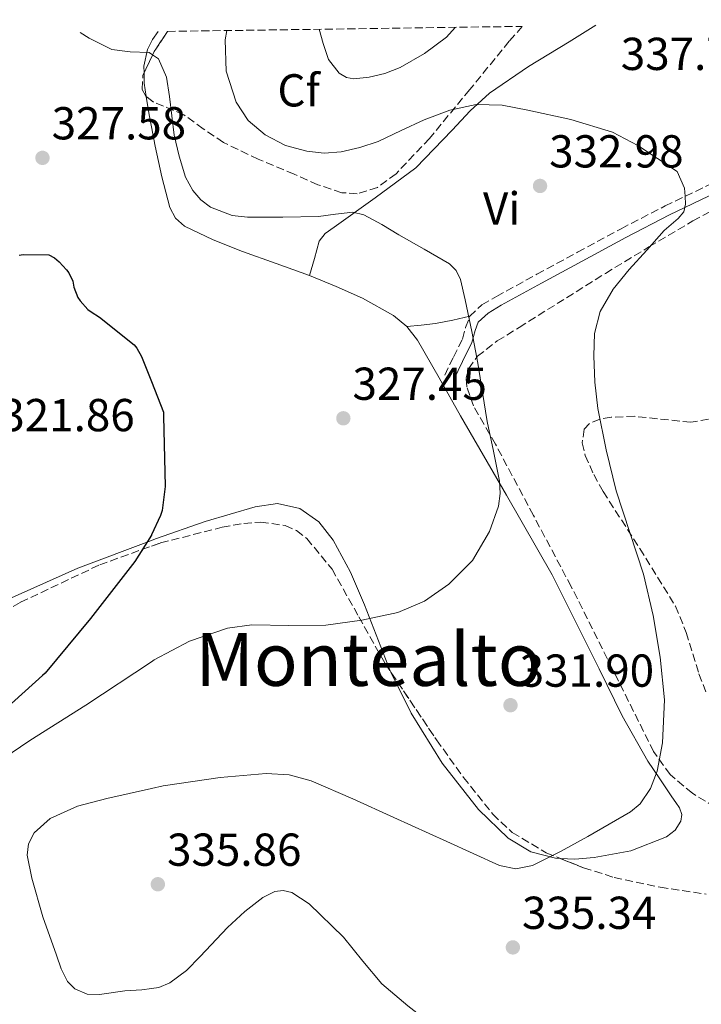
# Model space of a CAD drawing. Units: metres. Extents: x 597960 to 601440, y 4675912 to 4678274.
# Drawn here: x 601045 to 601193, y 4678058 to 4678272 of the extents above; entities that cross this region are included whole.
import ezdxf
from ezdxf.enums import TextEntityAlignment as Align

# ---------------------------------------------------------------- set-up
doc = ezdxf.new("R2010")
doc.units = ezdxf.units.M
doc.header["$MEASUREMENT"] = 0
doc.linetypes.add('DGN Style 3', pattern=[2.435890702152634, 1.739921930109024, -0.6959687720436097])
for name, color, linetype, lineweight in [('Balsa-alberca', 142, 'Continuous', 0), ('Camino', 7, 'DGN Style 3', 0), ('Cota de punto acotado terreno', 7, 'Continuous', 0), ('Curva de nivel directora', 30, 'Continuous', 30), ('Curva de nivel intermedia', 30, 'Continuous', 0), ('Etiqueta de uso rústico', 92, 'Continuous', 0), ('Etiqueta de zona arbolada', 92, 'Continuous', 0), ('Línea de cambio de uso (parcela vista)', 92, 'Continuous', 0), ('Margen derecho', 7, 'Continuous', 0), ('Punto acotado terreno (símbolo)', 7, 'Continuous', 0), ('Texto de Área (paraje) menor', 7, 'Continuous', 0), ('Zona arbolada', 92, 'DGN Style 3', 0)]:
    doc.layers.add(name, color=color, linetype=linetype, lineweight=lineweight)
doc.styles.add('Style-Arial', font='arial.ttf')

# ---------------------------------------------------------------- blocks, each defined once
blk = doc.blocks.new('5PATER')
at = {"layer": 'Balsa-alberca', "linetype": 'Continuous', "lineweight": 0}
h = blk.add_hatch(color=51, dxfattribs=at)
edge = h.paths.add_edge_path()
edge.add_ellipse((0, 0), major_axis=(-0.1095731443231308, -0.1110710700762829), ratio=0.9994222409660317, start_angle=0, end_angle=360)

msp = doc.modelspace()

# ---------------------------------------------------------------- linework, layer by layer
at = {"layer": 'Camino', "color": 7, "linetype": 'DGN Style 3', "lineweight": 0}
msp.add_polyline3d([(601137.5899999995, 4678194.510000003, 329.8899999999995), (601139.5100000018, 4678198.410000001, 329.8899999999995), (601141.4299999997, 4678202.31, 329.8899999999995), (601142.109999999, 4678204.810000001, 329.8800000000048), (601143.0299999999, 4678207.24, 329.9499999999973), (601145.6799999987, 4678209.710000002, 330.2200000000012), (601148.7899999978, 4678211.530000002, 330.5299999999989), (601157.5799999987, 4678216.370000001, 331.3800000000047), (601166.3899999998, 4678221.13, 332.2599999999947), (601175.859999998, 4678226.239999999, 333.6000000000058), (601185.3900000011, 4678231.180000001, 334.9400000000024), (601195.4999999986, 4678236.020000001, 335.6000000000058), (601205.6799999998, 4678240.840000002, 336.2200000000013), (601216.9299999995, 4678246.230000001, 337.3999999999942), (601228.1499999979, 4678251.66, 338.5899999999965), (601236.2199999992, 4678256.13, 339.2799999999988), (601243.8299999976, 4678261.32, 339.9400000000023), (601248.1000000013, 4678264.559999999, 340.8000000000029), (601252.3399999993, 4678267.910000003, 341.4100000000035), (601255.2199999981, 4678270.25, 341.3399999999965), (601256.8399999987, 4678271.56, 341.3099999999976)], dxfattribs=at)
at = {"layer": 'Curva de nivel directora', "color": 30, "linetype": 'Continuous', "lineweight": 30, "elevation": 325, "flags": 128}
for points in [[(601045.319999999, 4678220.53), (601046.1500000005, 4678220.640000002), (601051.7599999986, 4678220.600000001), (601052.9900000001, 4678219.92), (601053.9899999994, 4678219.08), (601055.5800000007, 4678217.350000001), (601056.05, 4678216.640000002), (601056.9100000006, 4678214.850000001), (601057.1900000002, 4678213.57), (601057.9999999992, 4678211.33), (601058.5099999988, 4678210.619999999), (601060.23, 4678208.730000001), (601060.8899999993, 4678208.180000001), (601062.7199999999, 4678207.060000001), (601070.2599999993, 4678201.070000002), (601070.8299999991, 4678200.32), (601071.8199999994, 4678198.540000001), (601073.9859535794, 4678193.082337341)], [(601073.9859535794, 4678193.082337341), (601076.6299999994, 4678186.420000002), (601076.6399999984, 4678185.61), (601076.9400000002, 4678170.320000002), (601076.3099999998, 4678165.100000001), (601075.97, 4678164.020000001), (601074.0299999999, 4678159.82), (601073.9859535794, 4678159.749598937)], [(601073.9859535794, 4678159.749598937), (601070.42, 4678154.050000002), (601060.7899999986, 4678141.730000001), (601050.9600000005, 4678129.869999999), (601050.3599999994, 4678129.320000002), (601038.3200000006, 4678118.53), (601037.6199999988, 4678118.060000001)]]:
    msp.add_lwpolyline(points, dxfattribs=at)
at = {"layer": 'Curva de nivel intermedia', "color": 30, "linetype": 'Continuous', "lineweight": 0, "flags": 128}
for points, elevation in [([(601073.9859535794, 4678104.863083878), (601076.5600000002, 4678105.45), (601088.8899999994, 4678107.260000001), (601098.9000000008, 4678108.09), (601103.8700000017, 4678107.810000001), (601108.6300000005, 4678106.519999999), (601117.6400000005, 4678102.609999999), (601126.5499999999, 4678098.59), (601138.020000001, 4678093.34), (601149.5000000009, 4678088.119999998), (601153.0500000003, 4678087.41), (601156.5999999997, 4678088.160000001), (601162.6700000005, 4678091.16), (601168.6299999994, 4678094.399999999), (601177.9099999999, 4678099.8), (601179.9500000007, 4678101.539999999), (601182.2599999995, 4678104.819999999), (601183.67, 4678108.600000001), (601184.8099999999, 4678114.769999999), (601185.2300000002, 4678124.08), (601184.3400000005, 4678133.31), (601182.7900000016, 4678142.349999999), (601180.7000000017, 4678151.32), (601177.7300000011, 4678160.349999998), (601174.8099999997, 4678169.369999999), (601172.6000000014, 4678178.25), (601170.810000001, 4678187.26), (601170.1400000005, 4678192.949999998), (601169.9100000003, 4678198.65), (601170.0599999999, 4678203.489999999), (601171.3200000006, 4678208.279999999), (601174.1500000004, 4678213.13), (601177.5900000003, 4678217.37), (601181.4000000014, 4678221.599999999), (601185.2100000001, 4678225.819999998), (601188.2000000007, 4678228.470000001), (601189.4200000011, 4678229.9), (601189.8500000003, 4678231.579999999), (601189.7400000007, 4678233.310000001), (601189.6300000012, 4678235.03), (601187.9900000006, 4678238.650000001), (601183.7400000015, 4678241.480000001), (601179.4800000013, 4678244.310000001), (601173.9800000006, 4678247.189999999), (601164.9700000006, 4678249.909999999), (601155.640000001, 4678251.930000001), (601150.0400000017, 4678253.019999999), (601144.4400000003, 4678253.15), (601138.7400000006, 4678251.92), (601133.1500000004, 4678249.880000001), (601128.1500000004, 4678247.520000001), (601123.1600000014, 4678245.180000001), (601119.1900000017, 4678243.84), (601115.1300000004, 4678242.909999999), (601111.4300000012, 4678242.640000001), (601107.7099999996, 4678243.039999999), (601103.0500000014, 4678244.310000001), (601098.6200000015, 4678246.619999999), (601094.9500000011, 4678249.689999999), (601092.3499999995, 4678253.689999999), (601090.1900000003, 4678260.42), (601090.0100000014, 4678267.160000001), (601090.310000001, 4678269.199999999)], 334.9999999999999), ([(601139.8600000005, 4678269.899999999), (601137.9800000007, 4678267.769999999), (601133.1799999995, 4678264.21), (601127.9, 4678261.180000001), (601124.5800000008, 4678259.900000001), (601121.2100000001, 4678259.099999999), (601117.9199999999, 4678258.75), (601116.2600000014, 4678259.060000001), (601114.6800000012, 4678259.930000001), (601112.3900000001, 4678262.949999999), (601111.23, 4678266.4), (601110.3300000015, 4678269.480000001)], 340.0000000000001), ([(601065.4000000021, 4678265.08), (601060.4700000013, 4678267.55), (601058.52, 4678268.75)], 330.0000000000001), ([(601073.9859535794, 4678264.106081733), (601073.48, 4678264.460000001), (601069.4000000008, 4678264.619999999), (601065.4000000021, 4678265.08)], 330.0000000000001), ([(601073.9859535794, 4678132.31579129), (601074.610000001, 4678132.730000001), (601082.2599999999, 4678136.779999998), (601090.4900000021, 4678139.639999999), (601095.7800000005, 4678140.350000001), (601103.8099999992, 4678140.180000001), (601111.8, 4678140.279999998), (601119.6299999999, 4678141.349999999), (601127.4200000018, 4678143.039999999), (601133.2000000018, 4678145.439999999), (601138.4900000002, 4678149.119999998), (601143.5900000011, 4678154.289999999), (601147.3200000015, 4678160.569999999), (601149.2599999994, 4678166.039999999), (601149.6500000005, 4678168.779999999), (601149.5000000009, 4678171.52), (601148.1500000008, 4678177.98), (601146.8099999996, 4678184.439999999), (601145.7900000004, 4678190.74), (601144.76, 4678197.05), (601143.4600000014, 4678203.939999999), (601142.0100000007, 4678210.81), (601141.0100000015, 4678215.199999999), (601140.0999999996, 4678217.17), (601138.6199999999, 4678218.619999999), (601133.1200000015, 4678221.789999999), (601127.6100000016, 4678224.890000002), (601123.9500000004, 4678227.140000001), (601120.0600000012, 4678229.240000002), (601117.6400000005, 4678229.8), (601113.9300000002, 4678229.390000001), (601110.2000000018, 4678228.859999998), (601102.5199999996, 4678228.720000001), (601094.8399999995, 4678228.729999999), (601091.5100000012, 4678229.100000001), (601086.7700000005, 4678230.92), (601084.6900000017, 4678232.470000001), (601082.9400000017, 4678234.489999999), (601081.3400000011, 4678237.429999999), (601079.9800000022, 4678241.949999998), (601078.9100000015, 4678246.519999999), (601077.9300000003, 4678254.9), (601077.2799999998, 4678259.069999999), (601075.5099999995, 4678263.039999999), (601073.9859535794, 4678264.106081733)], 330.0000000000001), ([(601035.8500000008, 4678107.27), (601047.5900000001, 4678115.230000001), (601059.7699999994, 4678122.88), (601073.9859535794, 4678132.31579129)], 330.0000000000001), ([(601073.9859535794, 4678061.476442946), (601071.9300000012, 4678061.17), (601068.2200000007, 4678060.960000001), (601062.7500000012, 4678060.140000001), (601060.0199999998, 4678060.25), (601057.370000001, 4678061.399999999), (601055.7800000019, 4678062.970000001), (601054.4400000008, 4678065.749999999), (601053.4300000004, 4678068.730000001), (601050.450000001, 4678077.05), (601048.0200000014, 4678085.4), (601047.0500000012, 4678090.359999998), (601047.3100000005, 4678092.859999999), (601048.5399999999, 4678095.199999999), (601052.0300000012, 4678098.369999999), (601057.9400000012, 4678101.039999997), (601064.28, 4678102.649999999), (601073.9859535794, 4678104.863083878)], 334.9999999999999), ([(601155.4300000007, 4678039.619999999), (601147.3200000015, 4678044.600000001), (601141.3600000002, 4678048.859999999), (601135.4500000004, 4678053.180000001), (601129.63, 4678057.730000001), (601123.9900000007, 4678062.489999999), (601119.8600000001, 4678067.409999999), (601115.610000001, 4678072.640000001), (601108.2000000014, 4678079.849999998), (601104.4200000018, 4678082.28), (601102.5500000007, 4678082.74), (601100.7300000014, 4678082.52), (601098.140000001, 4678081.220000001), (601094.2800000006, 4678078.140000001), (601090.4600000007, 4678074.720000001), (601084.5599999998, 4678068.449999998), (601081.6000000006, 4678065.369999998), (601078.0100000007, 4678062.720000001), (601075.6200000013, 4678061.720000001), (601073.9859535794, 4678061.476442946)], 335)]:
    msp.add_lwpolyline(points, dxfattribs=dict(at, elevation=elevation))
at = {"layer": 'Línea de cambio de uso (parcela vista)', "color": 92, "linetype": 'Continuous', "lineweight": 0, "extrusion": (-0.04365806702716076, -0.0798018621015397, 0.9958542242660714), "elevation": -399246.9591283255, "flags": 128}
msp.add_lwpolyline([(-1718020.851506482, 4374528.40111422), (-1718021.069971402, 4374526.312365053), (-1718021.058214315, 4374525.780283687)], dxfattribs=at)
at = {"layer": 'Línea de cambio de uso (parcela vista)', "color": 92, "linetype": 'Continuous', "lineweight": 0, "extrusion": (-0.02092158926766658, -0.07884253298890588, 0.9966675183301644), "elevation": -381092.4245560559, "flags": 128}
msp.add_lwpolyline([(-618926.4838656011, 4660375.910733919), (-618925.8584630388, 4660373.759238827), (-618924.687813665, 4660371.05730425)], dxfattribs=at)
at = {"layer": 'Línea de cambio de uso (parcela vista)', "color": 92, "linetype": 'Continuous', "lineweight": 0, "extrusion": (-0.06825966437543188, -0.08581283169399304, 0.9939702088775155), "elevation": -442155.7806528151, "flags": 128}
msp.add_lwpolyline([(-2441908.020815377, 4011102.227631603), (-2441905.094853081, 4011099.49531298), (-2441903.06673139, 4011097.747942325)], dxfattribs=at)
at = {"layer": 'Línea de cambio de uso (parcela vista)', "color": 92, "linetype": 'Continuous', "lineweight": 0}
for points in [[(601108.2699999996, 4678216.07, 328.4799999999959), (601109.3300000001, 4678219.789999999, 328.8300000000018), (601110.3899999997, 4678223.5, 329.179999999993), (601111.7000000002, 4678225.220000001, 329.3899999999995), (601113.5899999999, 4678226.57, 329.6300000000047), (601122.5199999996, 4678232.960000001, 331.0299999999988), (601131.3200000003, 4678239.430000001, 332.4499999999971), (601139.2400000002, 4678247.59, 333.9199999999983), (601143.0899999999, 4678251.810000001, 334.6600000000035), (601147.3200000003, 4678255.630000001, 335.3899999999995), (601155.7599999999, 4678261.439999999, 336.6100000000006), (601164.5999999996, 4678266.76, 337.7599999999948), (601170.3600000005, 4678270.34, 338.5200000000041)], [(601073.9859999996, 4678266.799500001, 330.5415999999968), (601073.1200000001, 4678265.130000001, 330.3699999999953), (601072.3499999996, 4678261.49, 330.0500000000029), (601072.3855, 4678260.033, 329.9355000000069)], [(601073.9859999996, 4678248.328199999, 329.0483999999997), (601074.7999999998, 4678244.109999999, 328.7400000000052), (601076.2400000002, 4678237.449999999, 328.25), (601078, 4678230.859999999, 327.7799999999988), (601079.1799999997, 4678228.5, 327.5), (601081.1399999997, 4678226.76, 327.3300000000018), (601087.3799999999, 4678223.789999999, 327.570000000007), (601093.75, 4678221.32, 327.8999999999942), (601101.0199999996, 4678218.710000001, 328.2100000000065), (601108.2699999996, 4678216.07, 328.4799999999959)], [(601108.2699999996, 4678216.07, 328.4799999999959), (601114.04, 4678213.730000001, 328.5399999999936), (601119.7300000006, 4678211.15, 328.5399999999936), (601126.4800000006, 4678207.42, 328.6699999999983), (601129.4100000003, 4678205, 328.75)], [(601143.0300000003, 4678207.24, 329.9499999999971), (601139.3200000003, 4678206.430000001, 329.8800000000047), (601135.5999999996, 4678205.710000001, 329.6999999999971), (601132.5099999999, 4678205.32, 329.2700000000041), (601129.4100000003, 4678205, 328.75)], [(601129.4100000003, 4678205, 328.75), (601131.7000000002, 4678202.060000001, 328.8600000000006), (601136.3799999999, 4678193.869999999, 329.2299999999959), (601141.04, 4678185.67, 329.6999999999971), (601150.9699999997, 4678168.430000001, 330.8699999999953), (601160.8799999999, 4678151.180000001, 332.0599999999977), (601171.0700000003, 4678130.789999999, 333.1300000000047), (601176.0800000001, 4678120.58, 333.6300000000047), (601181.6799999997, 4678110.789999999, 334.2400000000052), (601184.25, 4678106.91, 334.7200000000012), (601186.8600000005, 4678103.050000001, 335.2599999999948), (601187.7000000002, 4678101.83, 335.3699999999953), (601188.5300000003, 4678100.619999999, 335.4600000000065), (601189, 4678099.210000001, 335.5099999999948), (601188.7800000003, 4678097.74, 335.5200000000041), (601187.5700000003, 4678095.800000001, 335.4199999999983), (601185.7100000001, 4678094.350000001, 335.3300000000018), (601177.9600000001, 4678091.34, 335.320000000007), (601170.0300000003, 4678089.869999999, 335.3300000000018), (601165.8399999999, 4678089.51, 335.2899999999936), (601162.6446000002, 4678089.6854, 335.2213999999949)], [(601073.9859999996, 4678158.6555, 325.8000000000029), (601058.0599999996, 4678152.630000001, 324.7200000000012), (601041.7100000001, 4678145.350000001, 323.5500000000029), (601030.4500000002, 4678138.640000001, 322.6399999999995), (601019.3799999999, 4678131.66, 321.6999999999971), (601012.1200000001, 4678127.810000001, 320.9499999999971), (601004.8499999996, 4678123.980000001, 320.2899999999936), (601003.0700000003, 4678122.230000001, 320.3500000000058), (601001.2000000002, 4678120.33, 320.4799999999959), (600999.5499999998, 4678119.369999999, 320.4900000000052), (600997.8700000001, 4678119.109999999, 320.4799999999959), (600989.7100000001, 4678121.350000001, 320.3500000000058), (600981.6200000001, 4678124.49, 320.2200000000012), (600974.04, 4678127.779999999, 320.2100000000065), (600966.5099999999, 4678131.08, 320.2200000000012), (600962.1100000005, 4678133.029999999, 319.8600000000006), (600957.75, 4678135.050000001, 319.5800000000018), (600955.2699999996, 4678137.17, 319.8500000000058), (600953.5899999999, 4678140.109999999, 320.1600000000035), (600948.9900000002, 4678151.730000001, 320.8600000000006), (600945.8399999999, 4678163.66, 321.3099999999977), (600943.2199999997, 4678177.800000001, 321.5), (600940.5999999996, 4678191.949999999, 321.6999999999971)], [(601125.9343999998, 4678130.0492, 331.8690999999963), (601125.7800000003, 4678130.359999999, 331.8399999999965), (601120.1900000004, 4678144.65, 330.5399999999936), (601117.1299999999, 4678151.76, 329.8899999999995), (601113.3899999997, 4678158.67, 329.25), (601110.2999999998, 4678162.67, 328.8300000000018), (601106.1600000003, 4678165.58, 328.4199999999983), (601101.3200000003, 4678166.630000001, 327.7599999999948), (601096.5, 4678165.960000001, 327.1399999999995), (601085.6399999997, 4678162.720000001, 326.4900000000052), (601074.8700000001, 4678158.99, 325.8600000000006), (601073.9859999996, 4678158.6555, 325.8000000000029)], [(601162.6446000002, 4678089.6854, 335.2213999999949), (601161.6500000004, 4678089.74, 335.1999999999971), (601156.2699999996, 4678091.130000001, 334.6900000000023), (601151.3399999999, 4678094.09, 334.1100000000006), (601144.8899999997, 4678100.289999999, 333.7299999999959), (601137.0700000003, 4678110.350000001, 333.3800000000047), (601130.3499999996, 4678121.16, 332.6999999999971), (601125.9343999998, 4678130.0492, 331.8690999999963)]]:
    msp.add_polyline3d(points, dxfattribs=at)
at = {"layer": 'Margen derecho', "color": 7, "linetype": 'Continuous', "lineweight": 0}
msp.add_polyline3d([(601139.5399999986, 4678193.540000001, 329.8899999999995), (601141.4600000009, 4678197.45, 329.8899999999995), (601143.469999998, 4678201.54, 329.8899999999995), (601144.1799999988, 4678204.140000002, 329.8800000000048), (601144.8799999985, 4678205.989999998, 329.9499999999973), (601146.9899999985, 4678207.950000001, 330.2200000000012), (601149.8599999985, 4678209.640000001, 330.5299999999989), (601158.6200000005, 4678214.450000001, 331.3800000000047), (601167.4200000003, 4678219.210000002, 332.2599999999947), (601176.8799999995, 4678224.310000001, 333.6000000000058), (601186.3700000001, 4678229.230000002, 334.9400000000024), (601196.4400000018, 4678234.06, 335.6000000000058), (601206.6200000008, 4678238.870000003, 336.2200000000013), (601217.8799999994, 4678244.270000001, 337.3999999999942), (601229.1499999971, 4678249.720000001, 338.5899999999965), (601237.3700000002, 4678254.270000001, 339.2799999999988), (601245.1000000017, 4678259.550000003, 339.9400000000023), (601249.4400000002, 4678262.84, 340.8000000000029), (601253.6999999982, 4678266.210000001, 341.4100000000035), (601256.5899999985, 4678268.56, 341.3399999999965), (601259.4699999972, 4678270.890000002, 341.2799999999989)], dxfattribs=at)
at = {"layer": 'Zona arbolada', "color": 92, "linetype": 'DGN Style 3', "lineweight": 0, "extrusion": (-0.3420257958187767, 0.1292955180054166, 0.9307529339294309), "elevation": 399602.9874035234, "flags": 128}
msp.add_lwpolyline([(-4588565.201469073, -1016280.037472241), (-4588566.61869423, -1016279.90783962), (-4588571.722471277, -1016278.649801528)], dxfattribs=at)
at = {"layer": 'Zona arbolada', "color": 92, "linetype": 'DGN Style 3', "lineweight": 0, "extrusion": (-0.01438539471895056, -0.03005608244400884, 0.999444691979951), "elevation": -148926.9670452949, "flags": 128}
msp.add_lwpolyline([(-1477516.368343246, 4476848.355447462), (-1477516.368343246, 4476852.064788805)], dxfattribs=at)
at = {"layer": 'Zona arbolada', "color": 92, "linetype": 'DGN Style 3', "lineweight": 0, "extrusion": (-0.09885815728603913, 0.07617409236843509, 0.992181723470985), "elevation": 297268.5701567452, "flags": 128}
msp.add_lwpolyline([(-4072624.319890151, -2360659.548612401), (-4072624.319890151, -2360660.954844903)], dxfattribs=at)
at = {"layer": 'Zona arbolada', "color": 92, "linetype": 'DGN Style 3', "lineweight": 0}
msp.add_polyline3d([(601077.5, 4678269.02, 330.679999999993), (601154.4199999999, 4678270.109999999, 337.1000000000058), (601151.5999999996, 4678266.890000001, 336.6100000000006), (601143.0199999996, 4678256.390000001, 335.4700000000012), (601134.3200000003, 4678245.83, 334.3699999999953), (601127.0300000003, 4678238.130000001, 332.7899999999936), (601123.0199999996, 4678235.189999999, 331.9100000000035), (601118.6399999997, 4678233.800000001, 331.3600000000006), (601115.2699999996, 4678234.050000001, 331.4600000000065), (601110.0700000003, 4678235.77, 332.2700000000041), (601104.9500000002, 4678238.029999999, 332.8300000000018), (601097.1699999999, 4678241.289999999, 332.8600000000006), (601089.5899999999, 4678244.939999999, 332.5099999999948), (601085.2199999997, 4678247.869999999, 332.0399999999936), (601081.0099999999, 4678250.949999999, 331.4900000000052), (601076.6100000005, 4678252.789999999, 330.8699999999953), (601074.4600000001, 4678253.680000001, 330.5399999999936), (601072.7599999999, 4678254.99, 330.2700000000041), (601072, 4678256.449999999, 330.1199999999953), (601072.1399999997, 4678259.52, 330.0299999999988), (601074.5999999996, 4678264.66, 330.2200000000012)], close=True, dxfattribs=at)
for points in [[(601154.4199999999, 4678270.109999999, 337.1000000000058), (601151.5999999996, 4678266.890000001, 336.6100000000006), (601143.0199999996, 4678256.390000001, 335.4700000000012), (601134.3200000003, 4678245.83, 334.3699999999953), (601127.0300000003, 4678238.130000001, 332.7899999999936), (601123.0199999996, 4678235.189999999, 331.9100000000035), (601118.6399999997, 4678233.800000001, 331.3600000000006), (601115.2699999996, 4678234.050000001, 331.4600000000065), (601110.0700000003, 4678235.77, 332.2700000000041), (601104.9500000002, 4678238.029999999, 332.8300000000018), (601097.1699999999, 4678241.289999999, 332.8600000000006), (601089.5899999999, 4678244.939999999, 332.5099999999948), (601085.2199999997, 4678247.869999999, 332.0399999999936), (601081.0099999999, 4678250.949999999, 331.4900000000052), (601076.6100000005, 4678252.789999999, 330.8699999999953), (601074.4600000001, 4678253.680000001, 330.5399999999936), (601073.9859999996, 4678254.045299999, 330.4646999999969)], [(601072.8808000004, 4678254.8969, 330.2891999999993), (601072.7599999999, 4678254.99, 330.2700000000041), (601072, 4678256.449999999, 330.1199999999953), (601072.1399999997, 4678259.52, 330.0299999999988), (601072.3855, 4678260.033, 330.0489999999991)], [(601202.4500000002, 4678097.01, 336.0899999999965), (601191.2999999998, 4678103.810000001, 335.2700000000041), (601186.5099999999, 4678107.869999999, 334.8800000000047), (601182.9000000004, 4678112.84, 334.5599999999977), (601174, 4678130.74, 333.8800000000047), (601165.04, 4678148.619999999, 333.0899999999965), (601156.8300000001, 4678164.07, 331.9700000000012), (601148.5899999999, 4678179.529999999, 330.7799999999988), (601143.8399999999, 4678187.789999999, 330.25), (601142.3600000005, 4678191.980000001, 330.0200000000041), (601142.2699999996, 4678193.970000001, 329.9199999999983), (601142.7699999996, 4678195.850000001, 329.820000000007), (601144.6900000004, 4678198.560000001, 329.8300000000018), (601148.9800000006, 4678201.91, 330.25), (601153.7100000001, 4678204.810000001, 330.8500000000058), (601172.4400000004, 4678216.539999999, 334.2899999999936), (601181.8600000005, 4678222.279999999, 336.1000000000058), (601191.4100000003, 4678227.91, 337.3800000000047), (601201.8799999999, 4678233.67, 337.5200000000041)], [(601202.4500000002, 4678097.01, 336.0899999999965), (601191.2999999998, 4678103.810000001, 335.2700000000041), (601186.5099999999, 4678107.869999999, 334.8800000000047), (601182.9000000004, 4678112.84, 334.5599999999977), (601174, 4678130.74, 333.8800000000047), (601165.04, 4678148.619999999, 333.0899999999965), (601156.8300000001, 4678164.07, 331.9700000000012), (601148.5899999999, 4678179.529999999, 330.7799999999988), (601143.8399999999, 4678187.789999999, 330.25), (601142.3600000005, 4678191.980000001, 330.0200000000041), (601142.2699999996, 4678193.970000001, 329.9199999999983), (601142.7699999996, 4678195.850000001, 329.820000000007), (601144.6900000004, 4678198.560000001, 329.8300000000018), (601148.9800000006, 4678201.91, 330.25), (601153.7100000001, 4678204.810000001, 330.8500000000058), (601172.4400000004, 4678216.539999999, 334.2899999999936), (601181.8600000005, 4678222.279999999, 336.1000000000058), (601191.4100000003, 4678227.91, 337.3800000000047), (601201.8799999999, 4678233.67, 337.5200000000041)], [(601194.8399999999, 4678184.930000001, 338.9400000000023), (601191, 4678184.25, 338.5399999999936), (601178.7400000002, 4678185.550000001, 336.7400000000052), (601173.6799999997, 4678185.34, 335.2899999999936), (601171.25, 4678184.970000001, 334.4799999999959), (601169.0099999999, 4678184.01, 333.9199999999983), (601167.8499999996, 4678182.779999999, 333.6900000000023), (601167.4000000004, 4678179.779999999, 333.4100000000035), (601168.0499999998, 4678177.09, 333.320000000007), (601169.9100000003, 4678172.91, 333.3399999999965), (601171.9500000002, 4678169.230000001, 333.5399999999936), (601179.9199999999, 4678156.869999999, 335.0399999999936), (601187.6299999999, 4678144.390000001, 336.4199999999983), (601189.9699999997, 4678138.699999999, 336.7599999999948), (601192.7300000006, 4678129.680000001, 337.1999999999971), (601194.4400000004, 4678125.34, 337.3699999999953)], [(601194.8399999999, 4678184.930000001, 338.9400000000023), (601191, 4678184.25, 338.5399999999936), (601178.7400000002, 4678185.550000001, 336.7400000000052), (601173.6799999997, 4678185.34, 335.2899999999936), (601171.25, 4678184.970000001, 334.4799999999959), (601169.0099999999, 4678184.01, 333.9199999999983), (601167.8499999996, 4678182.779999999, 333.6900000000023), (601167.4000000004, 4678179.779999999, 333.4100000000035), (601168.0499999998, 4678177.09, 333.320000000007), (601169.9100000003, 4678172.91, 333.3399999999965), (601171.9500000002, 4678169.230000001, 333.5399999999936), (601179.9199999999, 4678156.869999999, 335.0399999999936), (601187.6299999999, 4678144.390000001, 336.4199999999983), (601189.9699999997, 4678138.699999999, 336.7599999999948), (601192.7300000006, 4678129.680000001, 337.1999999999971), (601194.4400000004, 4678125.34, 337.3699999999953)], [(601029.1699999999, 4678135.880000001, 323.3000000000029), (601045.5999999996, 4678145.220000001, 324.6100000000006), (601062.7699999996, 4678153.350000001, 325.8600000000006), (601075.9800000006, 4678158.119999999, 327.0500000000029), (601089.3300000001, 4678161.480000001, 328.2899999999936), (601094, 4678162.34, 328.5899999999965), (601097.6600000003, 4678162.619999999, 328.7599999999948), (601103, 4678161.890000001, 329), (601105.4699999997, 4678160.779999999, 329.1399999999995), (601107.7000000002, 4678159.050000001, 329.3099999999977), (601113.1600000003, 4678152.42, 330.25), (601118.9600000001, 4678142.08, 332.2200000000012), (601124.7199999997, 4678131.850000001, 333.6000000000058), (601135.8200000003, 4678115.390000001, 334.5299999999988), (601141.6500000004, 4678107.26, 334.9400000000023), (601148.0199999996, 4678099.27, 335.3300000000018), (601152.2199999997, 4678095.300000001, 335.5399999999936), (601159.5899999999, 4678090.92, 335.8600000000006), (601167.7300000006, 4678087.630000001, 336.1600000000035), (601174.3399999999, 4678085.550000001, 336.3800000000047), (601184.2999999998, 4678083.430000001, 336.6499999999942), (601194.29, 4678081.930000001, 336.8000000000029)], [(601073.9859999996, 4678157.4, 326.8703999999998), (601075.9800000006, 4678158.119999999, 327.0500000000029), (601089.3300000001, 4678161.480000001, 328.2899999999936), (601094, 4678162.34, 328.5899999999965), (601097.6600000003, 4678162.619999999, 328.7599999999948), (601103, 4678161.890000001, 329), (601105.4699999997, 4678160.779999999, 329.1399999999995), (601107.7000000002, 4678159.050000001, 329.3099999999977), (601113.1600000003, 4678152.42, 330.25), (601118.9600000001, 4678142.08, 332.2200000000012), (601124.7199999997, 4678131.850000001, 333.6000000000058), (601125.9343999998, 4678130.0492, 333.7017000000051)], [(601029.1699999999, 4678135.880000001, 323.3000000000029), (601045.5999999996, 4678145.220000001, 324.6100000000006), (601062.7699999996, 4678153.350000001, 325.8600000000006), (601073.9859999996, 4678157.4, 326.8703999999998)], [(601125.9343999998, 4678130.0492, 333.7017000000051), (601135.8200000003, 4678115.390000001, 334.5299999999988), (601141.6500000004, 4678107.26, 334.9400000000023), (601148.0199999996, 4678099.27, 335.3300000000018), (601152.2199999997, 4678095.300000001, 335.5399999999936), (601159.5899999999, 4678090.92, 335.8600000000006), (601162.6446000002, 4678089.6854, 335.9725999999937)], [(601162.6446000002, 4678089.6854, 335.9725999999937), (601167.7300000006, 4678087.630000001, 336.1600000000035), (601174.3399999999, 4678085.550000001, 336.3800000000047), (601184.2999999998, 4678083.430000001, 336.6499999999942), (601194.29, 4678081.930000001, 336.8000000000029)]]:
    msp.add_polyline3d(points, dxfattribs=at)

# ---------------------------------------------------------------- block references
at = {"layer": 'Punto acotado terreno (símbolo)', "color": 7, "linetype": 'Continuous', "lineweight": 0, "xscale": 10, "yscale": 10, "zscale": 10}
for p in [(601050.3599999994, 4678241.600000001, 327.5800000000022), (601158.2699999994, 4678235.510000003, 332.9799999999959), (601115.6099999987, 4678185.120000001, 327.4499999999971), (601151.8599999989, 4678122.910000001, 331.8999999999942), (601075.3799999978, 4678084.080000003, 335.8600000000006), (601152.3799999974, 4678070.390000001, 335.3399999999965)]:
    msp.add_blockref('5PATER', p, dxfattribs=at)

# ---------------------------------------------------------------- texts
at = {"layer": 'Cota de punto acotado terreno', "color": 7, "linetype": 'Continuous', "lineweight": 0, "style": 'Style-Arial'}
for s, p in [('337.78', (601175.7799999999, 4678260.649999999, 337.7799999999988)), ('327.58', (601052.350000001, 4678245.600000001, 327.5800000000018)), ('332.98', (601160.2499999999, 4678239.510000001, 332.9799999999959)), ('327.45', (601117.5899999993, 4678189.120000001, 327.4499999999971)), ('321.86', (601041.2100000009, 4678182.319999999, 321.8600000000006)), ('331.90', (601153.8500000006, 4678126.909999999, 331.8999999999942)), ('335.86', (601077.3700000016, 4678088.080000003, 335.8600000000006)), ('335.34', (601154.3599999984, 4678074.390000002, 335.3399999999965))]:
    msp.add_text(s, height=7.000000000000002, dxfattribs=at).set_placement(p)
at = {"layer": 'Etiqueta de uso rústico', "color": 92, "linetype": 'Continuous', "lineweight": 0, "style": 'Style-Arial'}
msp.add_text('Vi', height=7.000000000000002, dxfattribs=at).set_placement((601149.9489322171, 4678230.640009998, 331.8800000000047), align=Align.MIDDLE_CENTER)
at = {"layer": 'Etiqueta de zona arbolada', "color": 92, "linetype": 'Continuous', "lineweight": 0, "style": 'Style-Arial'}
msp.add_text('Cf', height=7.000000000000002, dxfattribs=at).set_placement((601105.909496243, 4678256.240009999, 337.5), align=Align.MIDDLE_CENTER)
at = {"layer": 'Texto de Área (paraje) menor', "color": 7, "linetype": 'Continuous', "lineweight": 0, "style": 'Style-Arial'}
msp.add_text('Montealto', height=11.5, dxfattribs=at).set_placement((601121.0497995258, 4678132.850009999, 331.1300000000047), align=Align.MIDDLE_CENTER)

doc.saveas('drawing.dxf')
